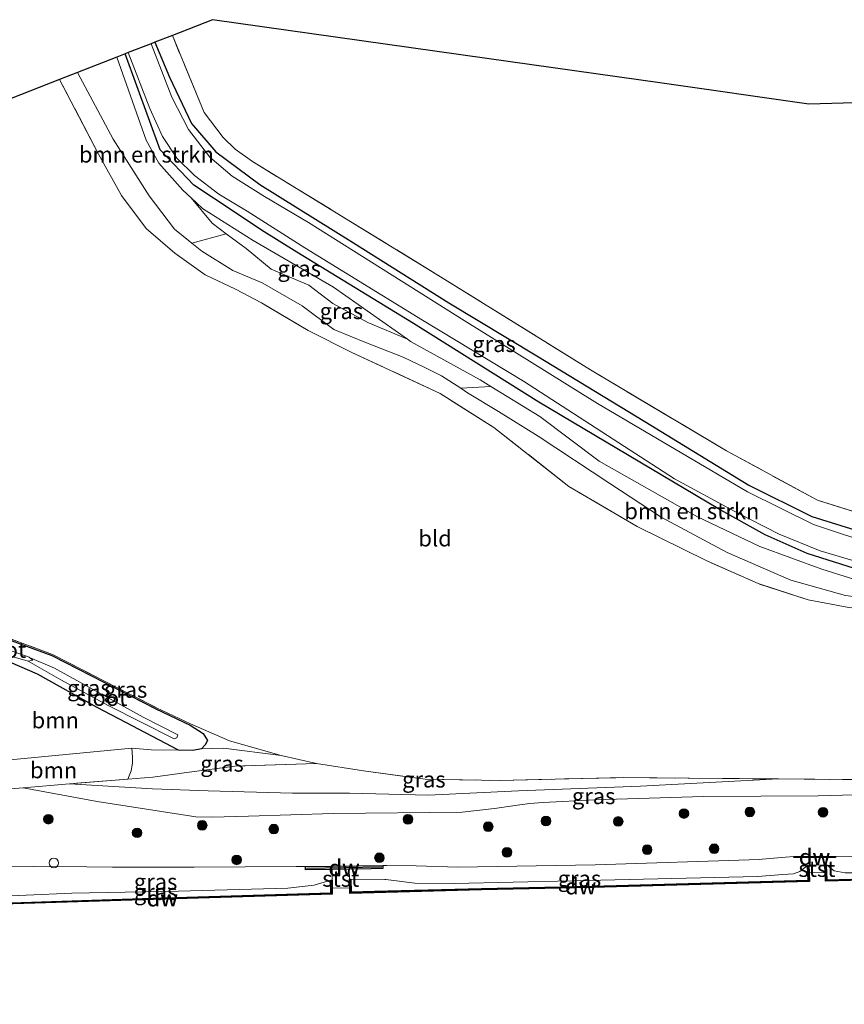
# Model space of a CAD drawing. Units: metres. Extents: x 219992 to 230003, y 464319 to 467204.
# Drawn here: x 220123 to 220251, y 464678 to 464831 of the extents above; entities that cross this region are included whole.
import ezdxf
from ezdxf.enums import TextEntityAlignment as Align

# ---------------------------------------------------------------- set-up
doc = ezdxf.new("R2010")
doc.units = ezdxf.units.M
doc.linetypes.add('IE-TERREINAFSCHEIDING', pattern=[10, 8, -2])
doc.layers.get('0').update_dxf_attribs({"lineweight": 25})
for name, color, linetype, lineweight in [('B-ME-GC-DAMWAND-GV-B6', 10, 'Continuous', 25), ('B-ME-GC-DAMWAND-L-B1', 10, 'Continuous', 25), ('B-ME-GR-BOMENSTRUIKEN-GV-B6', 93, 'Continuous', 18), ('B-ME-GR-BOOM-GV-B6', 93, 'Continuous', 18), ('B-ME-GR-BOOM-S-B1', 93, 'Continuous', 18), ('B-ME-GW-INSTEEKWATERGANG-L-B1', 10, 'Continuous', 25), ('B-ME-GW-KRUINLIJN-L-B1', 93, 'Continuous', 18), ('B-ME-GW-TEENLIJN-L-B1', 93, 'Continuous', 18), ('B-ME-IE-GRASLAND-GV-B6', 93, 'Continuous', 18), ('B-ME-IE-GRONDWERKLIJN-GROND_INGERICHT-GV-B6', 253, 'Continuous', 18), ('B-ME-IE-TERREINAFSCHEIDING-RASTERHEKWERK-L-B1', 8, 'IE-TERREINAFSCHEIDING', 18), ('B-ME-KG-KADASTRAAL-OPNAMEDTMGRENS-L-B1', 10, 'Continuous', 25), ('B-ME-OB-BEKLEDING-GV-B6', 253, 'Continuous', 18), ('B-ME-OB-WATERLIJN-L-B1', 133, 'OB-WATERLIJN', 18), ('B-ME-OG-WATER-GV-B6', 153, 'Continuous', 18), ('B-ME-VV-SCHEEPVAARTTEKENS-S-B1', 13, 'Continuous', 18)]:
    doc.layers.add(name, color=color, linetype=linetype, lineweight=lineweight)
doc.styles.add('NLCS-ISO', font='NLCS-ISO.TTF')
doc.linetypes.add('OB-WATERLIJN', pattern='A,10,[32,NLCS.SHX,S=2,R=0,X=0,Y=0],-12', length=22)

# ---------------------------------------------------------------- blocks, each defined once
blk = doc.blocks.new('dtb')
blk.add_circle((0, 0), 0.75)
blk = doc.blocks.new('boom')
blk.add_hatch(color=256).paths.add_polyline_path([(-0.75, 0, 1), (0.75, 0, 1)])
blk.add_circle((0, 0), 0.75)

msp = doc.modelspace()

# ---------------------------------------------------------------- linework, layer by layer
at = {"layer": 'B-ME-GC-DAMWAND-GV-B6'}
for points in [[(220244.999, 464700.45, 10.977), (220243.305, 464700.444, 12.22), (220243.299, 464700.612, 12.22), (220249.771, 464700.633, 12.244), (220249.777, 464700.465, 12.244), (220247.932, 464700.459, 11.056), (220244.999, 464700.45, 10.977)], [(220171.41, 464698.5979, 10.5129), (220167.2682, 464698.5246, 12.3236), (220167.2622, 464699.0562, 12.412), (220179.3185, 464699.2035, 12.4067), (220179.3033, 464698.7375, 12.3104), (220177.4933, 464698.7055, 10.5129), (220174.0772, 464698.6451, 10.5129), (220171.41, 464698.5979, 10.5129)], [(220194.7, 464695.437, 10.155), (220174.1687, 464694.8717, 10.155), (220174.1553, 464695.7502, 10.155), (220174.1184, 464697.0993, 10.6867), (220174.31, 464697.1023, 10.6901), (220174.3771, 464695.1181, 10.738), (220178.043, 464695.224, 10.738), (220194.695, 464695.637, 10.64), (220211.93, 464696.02, 10.799), (220245.542, 464696.922, 10.615), (220245.4818, 464698.0396, 10.6208), (220245.417, 464699.244, 10.627), (220245.623, 464699.2517, 10.6314), (220245.6815, 464698.0553, 10.155), (220245.753, 464696.728, 10.155), (220211.935, 464695.82, 10.155), (220194.7, 464695.437, 10.155)], [(220271.635, 464697.422, 10.155), (220248.23, 464696.76, 10.155), (220248.1713, 464698.1388, 10.155), (220248.1016, 464699.3439, 10.6843), (220248.32, 464699.352, 10.689), (220248.3722, 464698.1311, 10.6389), (220248.422, 464696.965, 10.591), (220271.629, 464697.622, 10.701)], [(220141.9, 464693.898, 10.155), (220116.684, 464693.075, 10.155), (220116.678, 464693.275, 10.725), (220141.894, 464694.097, 10.689), (220171.244, 464694.958, 10.725), (220171.209, 464696.933, 10.738), (220171.4215, 464696.9446, 10.738), (220171.4307, 464695.6937, 10.155), (220171.447, 464694.763, 10.155), (220141.9, 464693.898, 10.155)]]:
    msp.add_polyline3d(points, dxfattribs=at)
at = {"layer": 'B-ME-GC-DAMWAND-L-B1'}
for p, q in [((220243.3441, 464700.5335, 12.133), (220249.6448, 464700.5595, 12.133)), ((220179.1598, 464698.9665, 12.349), (220167.4424, 464698.7735, 12.349))]:
    msp.add_line(p, q, dxfattribs=at)
for points in [[(220174.2037, 464697.0347, 10.738), (220174.2798, 464695.0202, 10.738), (220177.9492, 464695.1216, 10.738), (220194.6974, 464695.537, 10.64), (220211.9325, 464695.92, 10.799), (220245.6474, 464696.8248, 10.615), (220245.5238, 464699.1203, 10.6264)], [(220351.504, 464699.99, 10.518), (220339.915, 464699.686, 10.603), (220329.727, 464699.514, 10.456), (220322.914, 464699.273, 10.431), (220307.725, 464698.747, 10.431), (220302.393, 464698.586, 10.431), (220299.4386, 464698.507, 10.507), (220293.6952, 464698.357, 10.627), (220271.6323, 464697.5221, 10.701), (220248.3263, 464696.8623, 10.591), (220248.2246, 464699.243, 10.6849)], [(220171.3109, 464696.8269, 10.7373), (220171.3457, 464694.8609, 10.725), (220141.8971, 464693.997, 10.689), (220116.681, 464693.175, 10.725)]]:
    msp.add_polyline3d(points, dxfattribs=at)
at = {"layer": 'B-ME-GR-BOMENSTRUIKEN-GV-B6'}
for points in [[(220131.768, 464822.632, 11.478), (220137.889, 464825.026, 9.981), (220142.476, 464812.095, 9.984), (220144.444, 464808.518, 9.984), (220148.175, 464804.318, 9.984), (220149.454, 464803.123, 9.982), (220152.727, 464799.193, 9.898), (220154.941, 464797.533, 9.945), (220149.571, 464796.094, 11.901), (220146.897, 464798.275, 11.754), (220142.918, 464803.462, 11.645), (220137.329, 464812.279, 11.516), (220131.768, 464822.632, 11.478)], [(220191.451, 464773.48, 11.394), (220196.154, 464773.756, 9.783), (220203.755, 464769.088, 9.792), (220213.004, 464762.135, 9.714), (220228.286, 464753.478, 9.839), (220238.026, 464748.868, 9.902), (220247.657, 464745.337, 9.808), (220256.266, 464742.662, 9.789), (220264.01, 464740.674, 9.816), (220264.242, 464738.126, 10.37), (220259.518, 464740.167, 10.413), (220251.36, 464741.23, 10.845), (220242.848, 464743.606, 11.009), (220232.917, 464747.944, 10.962), (220222.67, 464753.433, 11.696), (220214.666, 464758.667, 11.516), (220203.516, 464766.019, 11.29), (220197.332, 464769.874, 11.189), (220192.515, 464772.792, 11.329), (220191.451, 464773.48, 11.394)]]:
    msp.add_polyline3d(points, dxfattribs=at)
at = {"layer": 'B-ME-GR-BOOM-GV-B6'}
for points in [[(220139.319, 464721.472, 10.449), (220147.503, 464717.173, 10.724), (220143.264, 464717.211, 10.554), (220140.257, 464717.473, 10.725), (220115.867, 464715.154, 10.725), (220115.218, 464732.648, 10.443), (220118.458, 464732.038, 10.467), (220125.551, 464728.999, 10.393), (220134.846, 464723.822, 10.299), (220139.319, 464721.472, 10.449)], [(220123.3388, 464711.3279, 12.1946), (220116.031, 464710.726, 12.363), (220115.867, 464715.154, 10.725), (220140.257, 464717.473, 10.725), (220140.3283, 464716.071, 11.1345), (220140.3544, 464715.1364, 11.1905), (220140.2591, 464714.5515, 11.2465), (220140.1635, 464713.9256, 11.3145), (220139.5965, 464712.6668, 11.8199), (220130.5156, 464711.9189, 12.0292), (220123.3388, 464711.3279, 12.1946)]]:
    msp.add_polyline3d(points, dxfattribs=at)
at = {"layer": 'B-ME-GW-INSTEEKWATERGANG-L-B1'}
for points in [[(220143.801, 464827.337, 9.737), (220146.13, 464821.908, 9.652), (220149.54, 464814.684, 9.652), (220153.313, 464810.285, 9.636), (220160.188, 464805.184, 9.656), (220174.77, 464796.135, 9.683), (220189.613, 464786.77, 9.695), (220203.302, 464778.54, 9.691), (220220.116, 464768.297, 9.683), (220236.304, 464758.389, 9.695), (220246.094, 464753.538, 9.687), (220255.13, 464750.724, 9.644)], [(220254.888, 464744.761, 9.738), (220245.381, 464747.798, 9.75), (220238.847, 464750.677, 9.73), (220231.443, 464754.801, 9.738), (220203.576, 464771.34, 9.711), (220184.072, 464783.559, 9.711), (220165.944, 464794.658, 9.656), (220160.448, 464798.116, 9.707), (220156.19, 464800.952, 9.707), (220149.908, 464805.118, 9.711), (220144.642, 464810.577, 9.73), (220139.193, 464825.535, 9.679)], [(220115.072, 464736.596, 10.378), (220116.4854, 464736.073, 10.3866), (220127.8, 464731.886, 10.455), (220143.997, 464723.589, 10.615), (220149.304, 464721.066, 10.814), (220151.364, 464719.761, 10.795), (220152.042, 464718.678, 10.787), (220151.681, 464718.006, 10.779), (220151.093, 464717.354, 10.763), (220149.755, 464717.09, 10.748), (220147.503, 464717.173, 10.724), (220139.319, 464721.472, 10.449), (220134.846, 464723.822, 10.299), (220125.551, 464728.999, 10.393), (220118.458, 464732.038, 10.467), (220115.218, 464732.648, 10.443)]]:
    msp.add_polyline3d(points, dxfattribs=at)
at = {"layer": 'B-ME-GW-KRUINLIJN-L-B1'}
for points in [[(220131.768, 464822.632, 11.478), (220137.329, 464812.279, 11.516), (220142.918, 464803.462, 11.645), (220146.897, 464798.275, 11.754), (220149.571, 464796.094, 11.901), (220151.14, 464794.814, 11.988), (220155.982, 464791.842, 11.715), (220160.518, 464789.884, 11.473), (220166.733, 464786.314, 11.504), (220171.686, 464782.625, 11.403), (220176.761, 464780.553, 11.391), (220182.493, 464778.33, 11.282), (220185.87, 464776.703, 11.395), (220188.438, 464775.428, 11.579), (220191.451, 464773.48, 11.394), (220192.515, 464772.792, 11.329), (220197.332, 464769.874, 11.189), (220203.516, 464766.019, 11.29), (220214.666, 464758.667, 11.516), (220222.67, 464753.433, 11.696), (220232.917, 464747.944, 10.962), (220242.848, 464743.606, 11.009), (220251.36, 464741.23, 10.845)], [(220472.8487, 464712.9074, 11.902), (220450.808, 464712.1133, 11.9596), (220419.9981, 464711.1783, 11.9324), (220409.6283, 464711.0559, 11.9516), (220395.1941, 464711.2298, 12.212), (220380.3261, 464710.6052, 12.2848), (220365.6878, 464710.204, 12.2639), (220353.4257, 464709.8679, 12.2464), (220343.2418, 464709.5409, 12.2507), (220330.7066, 464709.1383, 12.256), (220318.1199, 464708.7802, 12.272), (220309.7838, 464708.1548, 12.208), (220306.4289, 464707.8678, 12.184), (220304.0329, 464707.5642, 12.212), (220301.185, 464706.811, 12.22), (220295.148, 464705.501, 12.306), (220287.46, 464703.445, 12.306), (220283.397, 464702.208, 12.379), (220280.911, 464701.637, 12.342), (220278.292, 464701.191, 12.281), (220270.461, 464700.874, 12.575), (220258.89, 464700.714, 12.575), (220252.5972, 464700.6581, 12.3466), (220249.771, 464700.633, 12.244)], [(220262.1779, 464710.4588, 12.5423), (220247.0901, 464710.0674, 12.5171), (220229.2382, 464709.9698, 12.4415), (220212.3054, 464709.4378, 12.3458), (220204.2551, 464709.0322, 12.3659), (220202.1375, 464708.8807, 12.3861), (220199.5321, 464708.527, 12.4063), (220196.6888, 464708.0665, 12.4516), (220191.6875, 464707.5377, 12.4365), (220171.5764, 464707.3004, 12.4466), (220158.4196, 464706.906, 12.4214), (220152.6907, 464706.7319, 12.4617), (220150.2206, 464706.8162, 12.5272), (220134.855, 464709.1588, 12.4163), (220123.3388, 464711.3279, 12.1946)], [(220179.3185, 464699.2035, 12.4067), (220179.9254, 464699.1987, 12.4043), (220184.487, 464699.163, 12.386), (220190.968, 464698.94, 12.337), (220212.351, 464699.309, 12.471), (220237.929, 464700.158, 12.263), (220238.36, 464700.195, 12.26), (220241.9797, 464700.5006, 12.2307), (220243.299, 464700.612, 12.22)], [(220116.461, 464699.112, 12.508), (220133.211, 464698.986, 12.386), (220137.223, 464698.984, 12.38), (220149.957, 464698.976, 12.361), (220165.8259, 464699.0735, 12.3623), (220167.2622, 464699.0562, 12.412)]]:
    msp.add_polyline3d(points, dxfattribs=at)
at = {"layer": 'B-ME-GW-TEENLIJN-L-B1'}
for points in [[(220264.242, 464738.126, 10.37), (220264.01, 464740.674, 9.816), (220256.266, 464742.662, 9.789), (220247.657, 464745.337, 9.808), (220238.026, 464748.868, 9.902), (220228.286, 464753.478, 9.839), (220213.004, 464762.135, 9.714), (220203.755, 464769.088, 9.792), (220196.154, 464773.756, 9.783), (220194.453, 464774.8, 9.781), (220183.615, 464780.776, 9.785), (220183.135, 464781.114, 9.786), (220176.959, 464783.723, 10.104), (220171.517, 464786.672, 10.132), (220167.808, 464789.546, 10.128), (220161.935, 464792.048, 10.046), (220158.015, 464795.228, 10.011), (220154.941, 464797.533, 9.945), (220152.727, 464799.193, 9.898), (220149.454, 464803.123, 9.982), (220148.175, 464804.318, 9.984), (220144.444, 464808.518, 9.984), (220142.476, 464812.095, 9.984), (220137.889, 464825.026, 9.981)], [(220115.867, 464715.154, 10.725), (220140.257, 464717.473, 10.725), (220143.264, 464717.211, 10.554), (220147.503, 464717.173, 10.724)], [(220151.093, 464717.354, 10.763), (220154.486, 464717.48, 11.008), (220163.478, 464716.345, 11.438)], [(220240.8942, 464712.6954, 11.9271), (220219.4115, 464711.5392, 11.9757), (220200.4509, 464710.825, 12.0135), (220186.3939, 464710.1511, 11.9973), (220174.135, 464710.4514, 12.1755), (220165.2423, 464710.4796, 12.1215), (220152.1228, 464710.8151, 11.9811), (220143.4475, 464711.1668, 11.9001), (220130.5156, 464711.9189, 12.0292)], [(220248.32, 464699.352, 10.689), (220249.583, 464698.404, 10.725), (220251.314, 464698.055, 10.75), (220253.2403, 464698.0853, 10.7411), (220264.55, 464698.263, 10.689), (220282.244, 464698.806, 10.701), (220291.141, 464701.049, 10.774), (220298.655, 464702.582, 10.738), (220302.1906, 464702.8455, 10.7039), (220304.464, 464703.015, 10.3085), (220305.949, 464703.133, 10.155), (220309.992, 464703.359, 10.155), (220320.149, 464703.795, 10.155), (220345.1205, 464704.4627, 10.155), (220346.031, 464704.487, 10.155), (220348.153, 464704.544, 10.155), (220349.708, 464704.586, 10.155)], [(220174.31, 464697.1023, 10.6901), (220179.6152, 464697.0528, 10.7984), (220179.8068, 464697.0251, 10.8052), (220184.3213, 464696.4664, 10.8052), (220190.441, 464696.435, 10.566), (220208.773, 464696.833, 10.75), (220237.625, 464697.532, 10.676), (220241.608, 464697.797, 10.676), (220243.231, 464697.922, 10.725), (220244.212, 464698.294, 10.689), (220245.417, 464699.244, 10.627)], [(220116.641, 464694.269, 10.764), (220130.92, 464694.917, 10.752), (220147.486, 464695.224, 10.776), (220164.51, 464695.715, 10.764), (220167.2039, 464696.0113, 10.7396), (220168.602, 464696.165, 10.727), (220171.209, 464696.933, 10.738)]]:
    msp.add_polyline3d(points, dxfattribs=at)
at = {"layer": 'B-ME-IE-GRASLAND-GV-B6'}
for points in [[(220255.13, 464750.724, 9.644), (220246.094, 464753.538, 9.687), (220236.304, 464758.389, 9.695), (220220.116, 464768.297, 9.683), (220203.302, 464778.54, 9.691), (220189.613, 464786.77, 9.695), (220174.77, 464796.135, 9.683), (220160.188, 464805.184, 9.656), (220153.313, 464810.285, 9.636), (220149.54, 464814.684, 9.652), (220146.13, 464821.908, 9.652), (220143.801, 464827.337, 9.737), (220146.552, 464828.412, 10.052), (220151.486, 464816.411, 10.034), (220154.464, 464812.524, 10.081), (220156.314, 464810.72, 10.077), (220159.012, 464808.78, 10.026), (220188.317, 464790.852, 10.019), (220211.648, 464776.353, 10.038), (220232.834, 464763.743, 9.976), (220246.976, 464756.058, 9.976), (220264.653, 464750.546, 9.995)], [(220256.524, 464748.929, 9.073), (220246.365, 464752.266, 9.068), (220236.065, 464757.364, 9.062), (220212.741, 464771.137, 9.048), (220191.998, 464784.057, 9.036), (220167.734, 464799.288, 9.021), (220160.884, 464803.345, 9.017), (220155.86, 464806.502, 9.014), (220152.38, 464809.473, 9.012), (220149.041, 464813.745, 9.009), (220146.492, 464818.773, 9.007), (220143.232, 464827.114, 9.002), (220143.801, 464827.337, 9.737), (220146.13, 464821.908, 9.652), (220149.54, 464814.684, 9.652), (220153.313, 464810.285, 9.636), (220160.188, 464805.184, 9.656), (220174.77, 464796.135, 9.683), (220189.613, 464786.77, 9.695), (220203.302, 464778.54, 9.691), (220220.116, 464768.297, 9.683), (220236.304, 464758.389, 9.695), (220246.094, 464753.538, 9.687), (220255.13, 464750.724, 9.644)], [(220256.266, 464742.662, 9.789), (220247.657, 464745.337, 9.808), (220238.026, 464748.868, 9.902), (220228.286, 464753.478, 9.839), (220213.004, 464762.135, 9.714), (220203.755, 464769.088, 9.792), (220196.154, 464773.756, 9.783), (220194.453, 464774.8, 9.781), (220183.615, 464780.776, 9.785), (220183.135, 464781.114, 9.786), (220171.635, 464789.224, 9.808), (220159.113, 464796.495, 10.015), (220151.245, 464801.45, 9.98), (220149.454, 464803.123, 9.982), (220148.175, 464804.318, 9.984), (220144.444, 464808.518, 9.984), (220142.476, 464812.095, 9.984), (220137.889, 464825.026, 9.981), (220139.193, 464825.535, 9.679), (220144.642, 464810.577, 9.73), (220149.908, 464805.118, 9.711), (220156.19, 464800.952, 9.707), (220160.448, 464798.116, 9.707), (220165.944, 464794.658, 9.656), (220184.072, 464783.559, 9.711), (220203.576, 464771.34, 9.711), (220231.443, 464754.801, 9.738), (220238.847, 464750.677, 9.73), (220245.381, 464747.798, 9.75), (220254.888, 464744.761, 9.738)], [(220254.888, 464744.761, 9.738), (220245.381, 464747.798, 9.75), (220238.847, 464750.677, 9.73), (220231.443, 464754.801, 9.738), (220203.576, 464771.34, 9.711), (220184.072, 464783.559, 9.711), (220165.944, 464794.658, 9.656), (220160.448, 464798.116, 9.707), (220156.19, 464800.952, 9.707), (220149.908, 464805.118, 9.711), (220144.642, 464810.577, 9.73), (220139.193, 464825.535, 9.679), (220139.686, 464825.728, 9.052), (220143.037, 464817.01, 9.055), (220145.039, 464812.665, 9.057), (220147.249, 464809.317, 9.059), (220150.012, 464806.613, 9.06), (220153.788, 464803.708, 9.062), (220158.205, 464801.03, 9.064), (220167.148, 464795.333, 9.068), (220185.5, 464784.105, 9.076), (220201.223, 464774.596, 9.082), (220224.731, 464759.374, 9.093), (220234.133, 464754.33, 9.097), (220241.023, 464750.762, 9.1), (220247.419, 464748.201, 9.102), (220263.691, 464743.348, 9.108)], [(220129.002, 464821.551, 10.771), (220131.768, 464822.632, 11.478), (220137.329, 464812.279, 11.516), (220142.918, 464803.462, 11.645), (220146.897, 464798.275, 11.754), (220149.571, 464796.094, 11.901), (220151.14, 464794.814, 11.988), (220155.982, 464791.842, 11.715), (220160.518, 464789.884, 11.473), (220166.733, 464786.314, 11.504), (220171.686, 464782.625, 11.403), (220176.761, 464780.553, 11.391), (220182.493, 464778.33, 11.282), (220185.87, 464776.703, 11.395), (220188.438, 464775.428, 11.579), (220191.451, 464773.48, 11.394), (220192.515, 464772.792, 11.329), (220197.332, 464769.874, 11.189), (220203.516, 464766.019, 11.29), (220214.666, 464758.667, 11.516), (220222.67, 464753.433, 11.696), (220232.917, 464747.944, 10.962), (220242.848, 464743.606, 11.009), (220251.36, 464741.23, 10.845)], [(220251.849, 464739.353, 10.385), (220245.546, 464740.538, 10.381), (220237.726, 464743.096, 10.26), (220229.76, 464746.622, 10.526), (220218.918, 464752.001, 10.49), (220208.291, 464758.213, 10.678), (220196.621, 464767.403, 10.705), (220188.261, 464772.652, 10.627), (220174.605, 464779.022, 10.643), (220167.71, 464782.454, 10.662), (220160.408, 464786.781, 10.615), (220156.393, 464788.926, 10.627), (220151.639, 464791.128, 10.666), (220146.94, 464794.496, 10.83), (220142.488, 464798.332, 10.802), (220138.65, 464803.494, 10.908), (220135.072, 464809.912, 10.736), (220129.002, 464821.551, 10.771)], [(220183.135, 464781.114, 9.786), (220176.959, 464783.723, 10.104), (220171.517, 464786.672, 10.132), (220167.808, 464789.546, 10.128), (220161.935, 464792.048, 10.046), (220158.015, 464795.228, 10.011), (220154.941, 464797.533, 9.945), (220152.727, 464799.193, 9.898), (220149.454, 464803.123, 9.982), (220151.245, 464801.45, 9.98), (220159.113, 464796.495, 10.015), (220171.635, 464789.224, 9.808), (220183.135, 464781.114, 9.786)], [(220191.451, 464773.48, 11.394), (220188.438, 464775.428, 11.579), (220185.87, 464776.703, 11.395), (220182.493, 464778.33, 11.282), (220176.761, 464780.553, 11.391), (220171.686, 464782.625, 11.403), (220166.733, 464786.314, 11.504), (220160.518, 464789.884, 11.473), (220155.982, 464791.842, 11.715), (220151.14, 464794.814, 11.988), (220149.571, 464796.094, 11.901), (220154.941, 464797.533, 9.945), (220158.015, 464795.228, 10.011), (220161.935, 464792.048, 10.046), (220167.808, 464789.546, 10.128), (220171.517, 464786.672, 10.132), (220176.959, 464783.723, 10.104), (220183.135, 464781.114, 9.786), (220183.615, 464780.776, 9.785), (220194.453, 464774.8, 9.781), (220196.154, 464773.756, 9.783), (220191.451, 464773.48, 11.394)], [(220155.424, 464718.638, 11.161), (220163.478, 464716.345, 11.438), (220154.486, 464717.48, 11.008), (220151.093, 464717.354, 10.763), (220151.681, 464718.006, 10.779), (220152.042, 464718.678, 10.787), (220151.364, 464719.761, 10.795), (220149.304, 464721.066, 10.814), (220143.997, 464723.589, 10.615), (220127.8, 464731.886, 10.455), (220116.4854, 464736.073, 10.3866), (220115.072, 464736.596, 10.378), (220115.064, 464736.812, 10.378), (220127.881, 464732.069, 10.455), (220144.086, 464723.768, 10.615), (220149.39, 464721.247, 10.814), (220155.424, 464718.638, 11.161)], [(220116.4854, 464736.073, 10.3866), (220127.8, 464731.886, 10.455), (220143.997, 464723.589, 10.615), (220149.304, 464721.066, 10.814), (220151.364, 464719.761, 10.795)], [(220120.67, 464732.022, 9.461), (220124.124, 464731, 9.457), (220129.214, 464728.105, 9.625), (220136.57, 464724.122, 9.617), (220146.855, 464718.935, 9.621), (220147.255, 464719.1, 9.625), (220147.428, 464719.531, 9.629), (220142, 464722.301, 9.488), (220128.191, 464729.905, 9.57), (220124.29, 464731.6, 9.457), (220124.248, 464731.634, 9.457), (220115.137, 464734.851, 9.453)], [(220151.364, 464719.761, 10.795), (220152.042, 464718.678, 10.787), (220151.681, 464718.006, 10.779), (220151.093, 464717.354, 10.763), (220149.755, 464717.09, 10.748), (220147.503, 464717.173, 10.724), (220139.319, 464721.472, 10.449), (220134.846, 464723.822, 10.299), (220125.551, 464728.999, 10.393), (220118.458, 464732.038, 10.467)], [(220154.486, 464717.48, 11.008), (220163.478, 464716.345, 11.438), (220168.964, 464715.071, 11.793), (220156.2581, 464714.681, 11.622), (220149.1867, 464713.7183, 11.45), (220143.4982, 464712.9881, 11.73), (220139.5965, 464712.6668, 11.8199), (220140.1635, 464713.9256, 11.3145), (220140.2591, 464714.5515, 11.2465), (220140.3544, 464715.1364, 11.1905), (220140.3283, 464716.071, 11.1345), (220140.257, 464717.473, 10.725), (220143.264, 464717.211, 10.554), (220147.503, 464717.173, 10.724), (220149.755, 464717.09, 10.748), (220151.093, 464717.354, 10.763), (220154.486, 464717.48, 11.008)], [(220185.905, 464712.661, 11.816), (220197.589, 464712.442, 11.601), (220216.827, 464712.903, 11.636), (220237.329, 464712.726, 11.884), (220240.8942, 464712.6954, 11.9271), (220219.4115, 464711.5392, 11.9757), (220200.4509, 464710.825, 12.0135), (220186.3939, 464710.1511, 11.9973), (220174.135, 464710.4514, 12.1755), (220165.2423, 464710.4796, 12.1215), (220152.1228, 464710.8151, 11.9811), (220143.4475, 464711.1668, 11.9001), (220130.5156, 464711.9189, 12.0292), (220139.5965, 464712.6668, 11.8199), (220143.4982, 464712.9881, 11.73), (220149.1867, 464713.7183, 11.45), (220156.2581, 464714.681, 11.622), (220168.964, 464715.071, 11.793), (220176.32, 464713.95, 11.715), (220185.905, 464712.661, 11.816)], [(220116.031, 464710.726, 12.363), (220123.3388, 464711.3279, 12.1946), (220134.855, 464709.1588, 12.4163), (220150.2206, 464706.8162, 12.5272), (220152.6907, 464706.7319, 12.4617), (220158.4196, 464706.906, 12.4214), (220171.5764, 464707.3004, 12.4466), (220191.6875, 464707.5377, 12.4365), (220196.6888, 464708.0665, 12.4516), (220199.5321, 464708.527, 12.4063), (220202.1375, 464708.8807, 12.3861), (220204.2551, 464709.0322, 12.3659), (220212.3054, 464709.4378, 12.3458), (220229.2382, 464709.9698, 12.4415), (220247.0901, 464710.0674, 12.5171), (220262.1779, 464710.4588, 12.5423)], [(220262.1779, 464710.4588, 12.5423), (220247.0901, 464710.0674, 12.5171), (220229.2382, 464709.9698, 12.4415), (220212.3054, 464709.4378, 12.3458), (220204.2551, 464709.0322, 12.3659), (220202.1375, 464708.8807, 12.3861), (220199.5321, 464708.527, 12.4063), (220196.6888, 464708.0665, 12.4516), (220191.6875, 464707.5377, 12.4365), (220171.5764, 464707.3004, 12.4466), (220158.4196, 464706.906, 12.4214), (220152.6907, 464706.7319, 12.4617), (220150.2206, 464706.8162, 12.5272), (220134.855, 464709.1588, 12.4163), (220123.3388, 464711.3279, 12.1946), (220130.5156, 464711.9189, 12.0292), (220143.4475, 464711.1668, 11.9001), (220152.1228, 464710.8151, 11.9811), (220165.2423, 464710.4796, 12.1215), (220174.135, 464710.4514, 12.1755), (220186.3939, 464710.1511, 11.9973), (220200.4509, 464710.825, 12.0135), (220219.4115, 464711.5392, 11.9757), (220240.8942, 464712.6954, 11.9271), (220257.831, 464712.55, 12.132)], [(220293.692, 464698.457, 10.627), (220271.629, 464697.622, 10.701), (220248.422, 464696.965, 10.591), (220248.3722, 464698.1311, 10.6389), (220248.32, 464699.352, 10.689), (220249.583, 464698.404, 10.725), (220251.314, 464698.055, 10.75), (220253.2403, 464698.0853, 10.7411), (220264.55, 464698.263, 10.689), (220282.244, 464698.806, 10.701), (220291.141, 464701.049, 10.774), (220298.655, 464702.582, 10.738), (220302.1906, 464702.8455, 10.7039), (220304.464, 464703.015, 10.3085), (220305.949, 464703.133, 10.155), (220305.551, 464700.635, 10.155), (220305.441, 464698.753, 10.155), (220303.1534, 464698.7015, 10.3745), (220302.419, 464698.685, 10.445), (220299.436, 464698.607, 10.507), (220293.692, 464698.457, 10.627)], [(220252.5972, 464700.6581, 12.3466), (220249.771, 464700.633, 12.244), (220243.299, 464700.612, 12.22), (220241.9797, 464700.5006, 12.2307), (220238.36, 464700.195, 12.26), (220237.929, 464700.158, 12.263), (220212.351, 464699.309, 12.471), (220190.968, 464698.94, 12.337), (220184.487, 464699.163, 12.386), (220179.9254, 464699.1987, 12.4043), (220179.3185, 464699.2035, 12.4067), (220167.2622, 464699.0562, 12.412), (220165.8259, 464699.0735, 12.3623), (220149.957, 464698.976, 12.361), (220137.223, 464698.984, 12.38), (220133.211, 464698.986, 12.386), (220116.461, 464699.112, 12.508)], [(220251.314, 464698.055, 10.75), (220249.583, 464698.404, 10.725), (220248.32, 464699.352, 10.689), (220248.1016, 464699.3439, 10.6843), (220245.623, 464699.2517, 10.6314), (220245.417, 464699.244, 10.627), (220244.212, 464698.294, 10.689), (220243.231, 464697.922, 10.725), (220241.608, 464697.797, 10.676), (220237.625, 464697.532, 10.676), (220208.773, 464696.833, 10.75), (220190.441, 464696.435, 10.566), (220184.3213, 464696.4664, 10.8052), (220179.8068, 464697.0251, 10.8052), (220179.6152, 464697.0528, 10.7984), (220174.31, 464697.1023, 10.6901), (220174.1184, 464697.0993, 10.6867), (220174.0772, 464698.6451, 10.5129), (220177.4933, 464698.7055, 10.5129), (220179.3033, 464698.7375, 12.3104), (220179.3185, 464699.2035, 12.4067), (220179.9254, 464699.1987, 12.4043), (220184.487, 464699.163, 12.386), (220190.968, 464698.94, 12.337), (220212.351, 464699.309, 12.471), (220237.929, 464700.158, 12.263), (220238.36, 464700.195, 12.26), (220241.9797, 464700.5006, 12.2307), (220243.299, 464700.612, 12.22), (220243.305, 464700.444, 12.22), (220244.999, 464700.45, 10.977), (220247.932, 464700.459, 11.056), (220249.777, 464700.465, 12.244), (220249.771, 464700.633, 12.244), (220252.5972, 464700.6581, 12.3466)], [(220137.223, 464698.984, 12.38), (220149.957, 464698.976, 12.361), (220165.8259, 464699.0735, 12.3623), (220167.2622, 464699.0562, 12.412), (220167.2682, 464698.5246, 12.3236), (220171.41, 464698.5979, 10.5129), (220171.4215, 464696.9446, 10.738), (220171.209, 464696.933, 10.738), (220168.602, 464696.165, 10.727), (220167.2039, 464696.0113, 10.7396), (220164.51, 464695.715, 10.764), (220147.486, 464695.224, 10.776), (220130.92, 464694.917, 10.752), (220116.641, 464694.269, 10.764), (220116.461, 464699.112, 12.508), (220133.211, 464698.986, 12.386), (220137.223, 464698.984, 12.38)], [(220245.542, 464696.922, 10.615), (220211.93, 464696.02, 10.799), (220194.695, 464695.637, 10.64), (220178.043, 464695.224, 10.738), (220174.3771, 464695.1181, 10.738), (220174.31, 464697.1023, 10.6901), (220179.6152, 464697.0528, 10.7984), (220179.8068, 464697.0251, 10.8052), (220184.3213, 464696.4664, 10.8052), (220190.441, 464696.435, 10.566), (220208.773, 464696.833, 10.75), (220237.625, 464697.532, 10.676), (220241.608, 464697.797, 10.676), (220243.231, 464697.922, 10.725), (220244.212, 464698.294, 10.689), (220245.417, 464699.244, 10.627), (220245.4818, 464698.0396, 10.6208), (220245.542, 464696.922, 10.615)], [(220141.894, 464694.097, 10.689), (220116.678, 464693.275, 10.725), (220116.641, 464694.269, 10.764), (220130.92, 464694.917, 10.752), (220147.486, 464695.224, 10.776), (220164.51, 464695.715, 10.764), (220167.2039, 464696.0113, 10.7396), (220168.602, 464696.165, 10.727), (220171.209, 464696.933, 10.738), (220171.244, 464694.958, 10.725), (220141.894, 464694.097, 10.689)]]:
    msp.add_polyline3d(points, dxfattribs=at)
at = {"layer": 'B-ME-IE-GRONDWERKLIJN-GROND_INGERICHT-GV-B6'}
for points in [[(220264.653, 464750.546, 9.995), (220246.976, 464756.058, 9.976), (220232.834, 464763.743, 9.976), (220211.648, 464776.353, 10.038), (220188.317, 464790.852, 10.019), (220159.012, 464808.78, 10.026), (220156.314, 464810.72, 10.077), (220154.464, 464812.524, 10.081), (220151.486, 464816.411, 10.034), (220146.552, 464828.412, 10.052), (220152.785, 464830.849, 10.069), (220175.995, 464827.566, 10.065), (220199.206, 464824.284, 10.062), (220222.416, 464821.001, 10.058)], [(220112.167, 464814.969, 10.754), (220129.002, 464821.551, 10.771), (220135.072, 464809.912, 10.736), (220138.65, 464803.494, 10.908), (220142.488, 464798.332, 10.802), (220146.94, 464794.496, 10.83), (220151.639, 464791.128, 10.666), (220156.393, 464788.926, 10.627), (220160.408, 464786.781, 10.615), (220167.71, 464782.454, 10.662), (220174.605, 464779.022, 10.643), (220188.261, 464772.652, 10.627), (220196.621, 464767.403, 10.705), (220208.291, 464758.213, 10.678), (220218.918, 464752.001, 10.49), (220229.76, 464746.622, 10.526), (220237.726, 464743.096, 10.26), (220245.546, 464740.538, 10.381), (220251.849, 464739.353, 10.385)], [(220222.416, 464821.001, 10.058), (220245.627, 464817.719, 10.054), (220270.603, 464818.426, 10.139)], [(220257.831, 464712.55, 12.132), (220240.8942, 464712.6954, 11.9271), (220237.329, 464712.726, 11.884), (220216.827, 464712.903, 11.636), (220197.589, 464712.442, 11.601), (220185.905, 464712.661, 11.816), (220176.32, 464713.95, 11.715), (220168.964, 464715.071, 11.793), (220163.478, 464716.345, 11.438), (220155.424, 464718.638, 11.161), (220149.39, 464721.247, 10.814), (220144.086, 464723.768, 10.615), (220127.881, 464732.069, 10.455), (220115.064, 464736.812, 10.378)]]:
    msp.add_polyline3d(points, dxfattribs=at)
at = {"layer": 'B-ME-IE-TERREINAFSCHEIDING-RASTERHEKWERK-L-B1'}
for p, q in [((220163.478, 464716.345, 11.438), (220168.964, 464715.071, 11.793)), ((220123.3388, 464711.3279, 12.1946), (220116.031, 464710.726, 12.363)), ((220123.3388, 464711.3279, 12.1946), (220130.5156, 464711.9189, 12.0292))]:
    msp.add_line(p, q, dxfattribs=at)
for points in [[(220264.653, 464750.546, 9.995), (220246.976, 464756.058, 9.976), (220232.834, 464763.743, 9.976), (220211.648, 464776.353, 10.038), (220188.317, 464790.852, 10.019), (220159.012, 464808.78, 10.026), (220156.314, 464810.72, 10.077), (220154.464, 464812.524, 10.081), (220151.486, 464816.411, 10.034), (220146.552, 464828.412, 10.052)], [(220290.718, 464713.111, 12.234), (220290.686, 464715.168, 11.607), (220290.635, 464718.476, 11.078), (220290.451, 464730.456, 10.397), (220276.129, 464735.008, 10.335), (220264.242, 464738.126, 10.37), (220251.849, 464739.353, 10.385), (220245.546, 464740.538, 10.381), (220237.726, 464743.096, 10.26), (220229.76, 464746.622, 10.526), (220218.918, 464752.001, 10.49), (220208.291, 464758.213, 10.678), (220196.621, 464767.403, 10.705), (220188.261, 464772.652, 10.627), (220174.605, 464779.022, 10.643), (220167.71, 464782.454, 10.662), (220160.408, 464786.781, 10.615), (220156.393, 464788.926, 10.627), (220151.639, 464791.128, 10.666), (220146.94, 464794.496, 10.83), (220142.488, 464798.332, 10.802), (220138.65, 464803.494, 10.908), (220135.072, 464809.912, 10.736), (220129.002, 464821.551, 10.771)], [(220115.064, 464736.812, 10.378), (220127.881, 464732.069, 10.455), (220144.086, 464723.768, 10.615), (220149.39, 464721.247, 10.814), (220155.424, 464718.638, 11.161), (220163.478, 464716.345, 11.438)], [(220168.964, 464715.071, 11.793), (220156.2581, 464714.681, 11.622), (220149.1867, 464713.7183, 11.45), (220143.4982, 464712.9881, 11.73), (220139.5965, 464712.6668, 11.8199), (220130.5156, 464711.9189, 12.0292)], [(220168.964, 464715.071, 11.793), (220176.32, 464713.95, 11.715), (220185.905, 464712.661, 11.816), (220197.589, 464712.442, 11.601), (220216.827, 464712.903, 11.636), (220237.329, 464712.726, 11.884), (220240.8942, 464712.6954, 11.9271)], [(220240.8942, 464712.6954, 11.9271), (220257.831, 464712.55, 12.132), (220258.558, 464712.559, 12.132), (220273.6734, 464712.7529, 12.1373)]]:
    msp.add_polyline3d(points, dxfattribs=at)
at = {"layer": 'B-ME-KG-KADASTRAAL-OPNAMEDTMGRENS-L-B1'}
msp.add_polyline3d([(220270.603, 464818.426, 10.139), (220245.627, 464817.719, 10.054), (220222.416, 464821.001, 10.058), (220199.206, 464824.284, 10.062), (220175.995, 464827.566, 10.065), (220152.785, 464830.849, 10.069), (220146.552, 464828.412, 10.052), (220143.801, 464827.337, 9.737), (220143.232, 464827.114, 9.002), (220139.686, 464825.728, 9.052), (220139.193, 464825.535, 9.679), (220137.889, 464825.026, 9.981), (220131.768, 464822.632, 11.478), (220129.002, 464821.551, 10.771), (220112.167, 464814.969, 10.754)], dxfattribs=at)
at = {"layer": 'B-ME-OB-BEKLEDING-GV-B6'}
for points in [[(220248.1713, 464698.1388, 10.155), (220245.6815, 464698.0553, 10.155), (220245.623, 464699.2517, 10.6314), (220248.1016, 464699.3439, 10.6843), (220248.1713, 464698.1388, 10.155)], [(220174.1553, 464695.7502, 10.155), (220171.4307, 464695.6937, 10.155), (220171.4215, 464696.9446, 10.738), (220171.41, 464698.5979, 10.5129), (220174.0772, 464698.6451, 10.5129), (220174.1184, 464697.0993, 10.6867), (220174.1553, 464695.7502, 10.155)]]:
    msp.add_polyline3d(points, dxfattribs=at)
at = {"layer": 'B-ME-OB-WATERLIJN-L-B1'}
msp.add_polyline3d([(220116.684, 464693.075, 10.155), (220141.9, 464693.898, 10.155), (220171.447, 464694.763, 10.155), (220171.4307, 464695.6937, 10.155), (220174.1553, 464695.7502, 10.155), (220174.1687, 464694.8717, 10.155), (220194.7, 464695.437, 10.155), (220211.935, 464695.82, 10.155), (220245.753, 464696.728, 10.155), (220245.6815, 464698.0553, 10.155), (220248.1713, 464698.1388, 10.155), (220248.23, 464696.76, 10.155), (220271.635, 464697.422, 10.155)], dxfattribs=at)
at = {"layer": 'B-ME-OG-WATER-GV-B6'}
for points in [[(220263.691, 464743.348, 9.108), (220247.419, 464748.201, 9.102), (220241.023, 464750.762, 9.1), (220234.133, 464754.33, 9.097), (220224.731, 464759.374, 9.093), (220201.223, 464774.596, 9.082), (220185.5, 464784.105, 9.076), (220167.148, 464795.333, 9.068), (220158.205, 464801.03, 9.064), (220153.788, 464803.708, 9.062), (220150.012, 464806.613, 9.06), (220147.249, 464809.317, 9.059), (220145.039, 464812.665, 9.057), (220143.037, 464817.01, 9.055), (220139.686, 464825.728, 9.052), (220143.232, 464827.114, 9.002), (220146.492, 464818.773, 9.007), (220149.041, 464813.745, 9.009), (220152.38, 464809.473, 9.012), (220155.86, 464806.502, 9.014), (220160.884, 464803.345, 9.017), (220167.734, 464799.288, 9.021), (220191.998, 464784.057, 9.036), (220212.741, 464771.137, 9.048), (220236.065, 464757.364, 9.062), (220246.365, 464752.266, 9.068), (220256.524, 464748.929, 9.073)], [(220124.29, 464731.6, 9.457), (220124.839, 464731.154, 9.457), (220124.124, 464731, 9.457), (220120.67, 464732.022, 9.461), (220115.17, 464733.939, 9.461), (220115.137, 464734.851, 9.453), (220124.248, 464731.634, 9.457), (220124.29, 464731.6, 9.457)], [(220124.29, 464731.6, 9.457), (220128.191, 464729.905, 9.57), (220142, 464722.301, 9.488), (220147.428, 464719.531, 9.629), (220147.255, 464719.1, 9.625), (220146.855, 464718.935, 9.621), (220136.57, 464724.122, 9.617), (220129.214, 464728.105, 9.625), (220124.124, 464731, 9.457), (220124.839, 464731.154, 9.457), (220124.29, 464731.6, 9.457)], [(220118.8539, 464631.7089, 10.155), (220116.684, 464693.075, 10.155), (220141.9, 464693.898, 10.155), (220171.447, 464694.763, 10.155), (220171.4307, 464695.6937, 10.155), (220174.1553, 464695.7502, 10.155), (220174.1687, 464694.8717, 10.155), (220194.7, 464695.437, 10.155), (220211.935, 464695.82, 10.155), (220245.753, 464696.728, 10.155), (220245.6815, 464698.0553, 10.155), (220248.1713, 464698.1388, 10.155), (220248.23, 464696.76, 10.155), (220271.635, 464697.422, 10.155)]]:
    msp.add_polyline3d(points, dxfattribs=at)

# ---------------------------------------------------------------- block references
at = {"layer": 'B-ME-GR-BOOM-S-B1', "rotation": 90}
for p in [(220236.4523, 464707.5606, 12.6776), (220247.852, 464707.507, 12.717), (220127.259, 464706.4256, 12.6754), (220183.2265, 464706.409, 12.484), (220204.7094, 464706.137, 12.5332), (220215.9577, 464706.0718, 12.5092), (220226.1851, 464707.3071, 12.4312), (220141.0588, 464704.3026, 12.4012), (220151.1965, 464705.467, 12.4732), (220162.344, 464704.884, 12.4852), (220195.7168, 464705.2707, 12.4852), (220198.6362, 464701.2713, 12.5512), (220220.4655, 464701.6712, 12.5752), (220230.893, 464701.8245, 12.5512), (220156.5662, 464700.0972, 12.5452), (220178.79, 464700.4254, 12.5704)]:
    msp.add_blockref('boom', p, dxfattribs=at)
at = {"layer": 'B-ME-VV-SCHEEPVAARTTEKENS-S-B1', "rotation": 90}
msp.add_blockref('dtb', (220128.0965, 464699.6224, 12.3636), dxfattribs=at)

# ---------------------------------------------------------------- texts
at = {"layer": 'B-ME-GC-DAMWAND-GV-B6', "ltscale": 0.2, "style": 'NLCS-ISO'}
for p in [(220246.538, 464700.5386), (220173.2724, 464698.8804), (220210.1105, 464695.9789), (220145.0124, 464694.1117)]:
    msp.add_text('dw', height=2.5, dxfattribs=at).set_placement(p, align=Align.MIDDLE_CENTER)
at = {"layer": 'B-ME-GC-DAMWAND-L-B1', "ltscale": 0.2, "style": 'NLCS-ISO'}
for p in [(220246.4944, 464700.5465), (220173.3011, 464698.87), (220210.0945, 464695.9712), (220144.9607, 464694.1027)]:
    msp.add_text('dw', height=2.5, dxfattribs=at).set_placement(p, align=Align.MIDDLE_CENTER)
at = {"layer": 'B-ME-GR-BOMENSTRUIKEN-GV-B6', "ltscale": 0.2, "style": 'NLCS-ISO'}
for p in [(220142.5124, 464809.8606), (220227.4227, 464754.3657)]:
    msp.add_text('bmn en strkn', height=2.5, dxfattribs=at).set_placement(p, align=Align.MIDDLE_CENTER)
at = {"layer": 'B-ME-GR-BOOM-GV-B6', "ltscale": 0.2, "style": 'NLCS-ISO'}
for p in [(220128.3209, 464721.8216), (220128.0685, 464714.0449)]:
    msp.add_text('bmn', height=2.5, dxfattribs=at).set_placement(p, align=Align.MIDDLE_CENTER)
at = {"layer": 'B-ME-IE-GRASLAND-GV-B6', "ltscale": 0.2, "style": 'NLCS-ISO'}
for p in [(220166.2945, 464792.1185), (220172.8625, 464785.5065), (220196.622, 464780.379), (220133.557, 464726.843), (220139.271, 464726.5785), (220154.2802, 464715.0734), (220185.7049, 464712.611), (220212.1347, 464710.0146), (220209.926, 464697.181), (220143.9412, 464696.6905), (220143.9425, 464695.104)]:
    msp.add_text('gras', height=2.5, dxfattribs=at).set_placement(p, align=Align.MIDDLE_CENTER)
at = {"layer": 'B-ME-IE-GRONDWERKLIJN-GROND_INGERICHT-GV-B6', "ltscale": 0.2, "style": 'NLCS-ISO'}
msp.add_text('bld', height=2.5, dxfattribs=at).set_placement((220187.4523, 464750.1249), align=Align.MIDDLE_CENTER)
at = {"layer": 'B-ME-OB-BEKLEDING-GV-B6', "ltscale": 0.2, "style": 'NLCS-ISO'}
for p in [(220246.896, 464698.6966), (220172.7673, 464697.1642)]:
    msp.add_text('stst', height=2.5, dxfattribs=at).set_placement(p, align=Align.MIDDLE_CENTER)
at = {"layer": 'B-ME-OG-WATER-GV-B6', "ltscale": 0.2, "style": 'NLCS-ISO'}
for p in [(220119.8075, 464732.7911), (220135.5577, 464725.3078)]:
    msp.add_text('sloot', height=2.5, dxfattribs=at).set_placement(p, align=Align.MIDDLE_CENTER)

doc.saveas('drawing.dxf')
